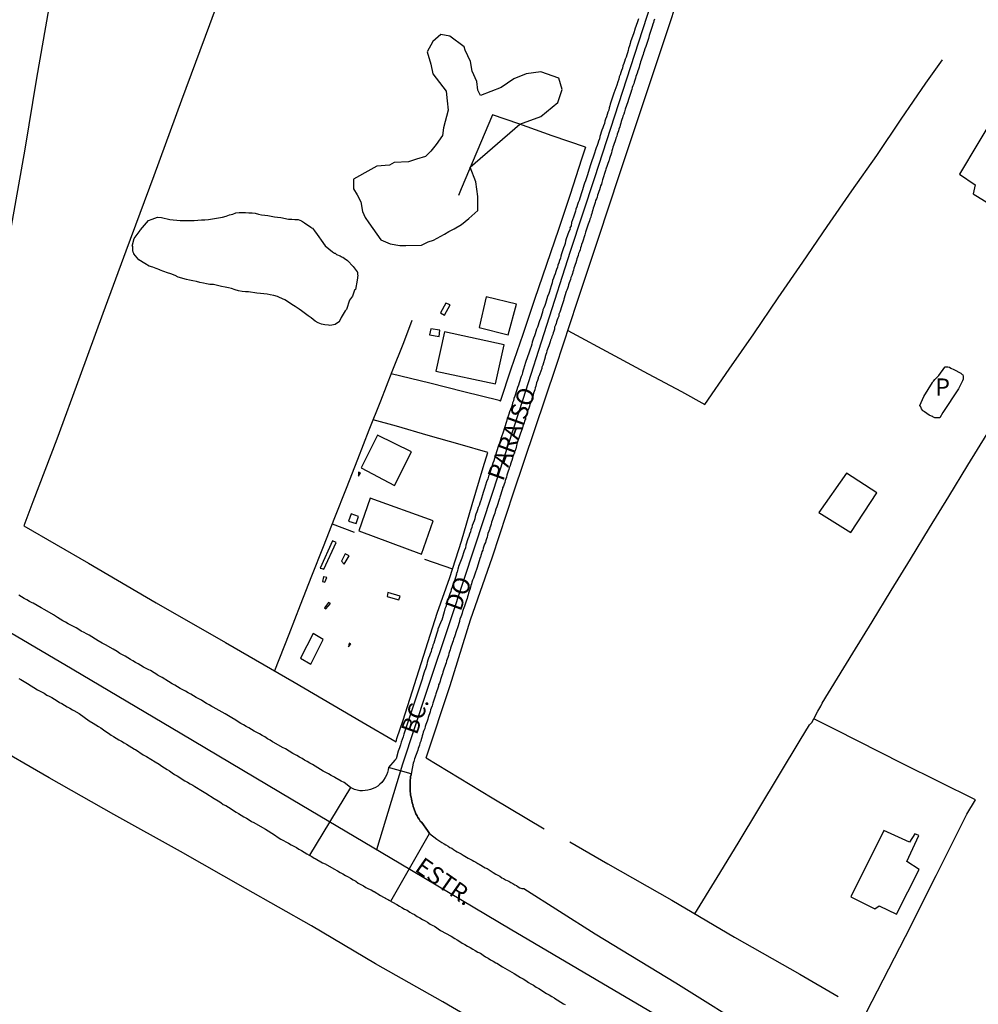
# Model space of a CAD drawing. Units: millimetres. Extents: x 190370 to 192782, y 1654891 to 1657666.
# Drawn here: x 192523 to 192662, y 1655032 to 1655175 of the extents above; entities that cross this region are included whole.
import ezdxf
from ezdxf.enums import TextEntityAlignment as Align

# ---------------------------------------------------------------- set-up
doc = ezdxf.new("R2010")
doc.units = ezdxf.units.MM
for name, color, linetype in [('IMAGEM', 7, 'Continuous'), ('V-BANHADO', 102, 'Continuous'), ('V-CRUZAMENTO', 1, 'Continuous'), ('V-EDIFICACAO', 140, 'Continuous'), ('V-EIXO_DE_LOGRADOURO', 3, 'Continuous'), ('V-LAGOA', 150, 'Continuous'), ('V-LOTE', 1, 'Continuous'), ('V-NOME_DOS_LOGRADOUROS', 7, 'Continuous'), ('V-QUADRA', 2, 'Continuous'), ('V-TESTADA', 5, 'Continuous')]:
    doc.layers.add(name, color=color, linetype=linetype)
picture_1 = doc.add_image_def('image1.jpg', size_in_pixel=(4017, 4624))

msp = doc.modelspace()

# ---------------------------------------------------------------- linework, layer by layer
at = {"layer": 'V-BANHADO'}
msp.add_lwpolyline([(192595.66, 1655160.15), (192598.72, 1655161.28), (192601.21, 1655163.31), (192601.86, 1655165.22), (192601.34, 1655166.87), (192598.72, 1655167.76), (192596.62, 1655167.5), (192594.79, 1655166.74), (192592.95, 1655165.47), (192589.94, 1655164.33), (192589.55, 1655165.09), (192589.42, 1655166.36), (192588.76, 1655167.89), (192588.5, 1655169.28), (192587.71, 1655170.94), (192587.58, 1655171.44), (192585.49, 1655172.97), (192584.18, 1655173.22), (192583, 1655172.21), (192582.21, 1655170.68), (192582.74, 1655168.9), (192583, 1655167.5), (192584.96, 1655164.96), (192585.09, 1655163.57), (192585.23, 1655162.17), (192584.57, 1655159.63), (192584.44, 1655158.48), (192583.52, 1655157.21), (192582.74, 1655156.2), (192581.95, 1655155.43), (192580.64, 1655155.05), (192579.46, 1655154.67), (192577.37, 1655154.54), (192576.71, 1655154.16), (192574.88, 1655154.04), (192573.96, 1655153.53), (192571.47, 1655152.13), (192571.47, 1655150.73), (192572, 1655149.84), (192572.52, 1655148.83), (192572.78, 1655147.43), (192573.17, 1655146.54), (192573.7, 1655145.78), (192575.44, 1655143.31), (192576.82, 1655142.73), (192578.19, 1655142.48), (192579.07, 1655142.47), (192581.34, 1655142.54), (192582.34, 1655142.98), (192583.13, 1655143.23), (192584.7, 1655144.12), (192585.36, 1655144.51), (192586.14, 1655144.89), (192587.19, 1655145.52), (192588.24, 1655146.41), (192589.55, 1655147.55), (192589.55, 1655149.59), (192589.29, 1655151.75), (192588.47, 1655153.86)], close=True, dxfattribs=at)
at = {"layer": 'V-CRUZAMENTO'}
msp.add_lwpolyline([(192581, 1655058.86), (192580.85, 1655059.12), (192580.72, 1655059.37), (192580.55, 1655059.67), (192580.44, 1655059.93), (192580.34, 1655060.18), (192580.23, 1655060.48), (192580.15, 1655060.74), (192580.08, 1655061), (192580, 1655061.25), (192579.93, 1655061.55), (192579.89, 1655061.81), (192579.85, 1655062.06), (192579.76, 1655062.36), (192579.76, 1655062.62), (192579.72, 1655062.92), (192579.72, 1655063.17), (192579.72, 1655063.47), (192579.72, 1655063.73), (192579.72, 1655064.03), (192579.72, 1655064.29), (192579.72, 1655064.58), (192579.74, 1655064.84), (192579.78, 1655065.1), (192579.85, 1655065.35), (192579.86, 1655065.48), (192576.56, 1655066.4), (192576.49, 1655066.08), (192576.39, 1655065.7), (192576.24, 1655065.31), (192576.07, 1655064.93), (192575.81, 1655064.54), (192575.58, 1655064.24), (192575.3, 1655063.96), (192575.02, 1655063.71), (192574.68, 1655063.51), (192574.34, 1655063.34), (192573.91, 1655063.19), (192573.53, 1655063.08), (192573.14, 1655063.04), (192572.76, 1655063), (192572.37, 1655063.02), (192571.99, 1655063.11), (192571.6, 1655063.19), (192571.01, 1655063.47), (192565.04, 1655053.61), (192565.37, 1655053.43), (192565.75, 1655053.21), (192565.86, 1655053.15), (192566.95, 1655052.53), (192567.31, 1655052.36), (192568.57, 1655051.63), (192569.13, 1655051.33), (192569.51, 1655051.12), (192569.9, 1655050.91), (192570.28, 1655050.69), (192570.66, 1655050.46), (192571.01, 1655050.29), (192571.39, 1655050.05), (192571.78, 1655049.84), (192572.16, 1655049.56), (192572.54, 1655049.37), (192572.89, 1655049.15), (192573.27, 1655048.94), (192573.66, 1655048.75), (192574.04, 1655048.56), (192574.42, 1655048.36), (192574.49, 1655048.32), (192575.39, 1655047.77), (192576.89, 1655046.92), (192582.52, 1655056.79), (192582.24, 1655057.21), (192581.41, 1655058.37), (192581.39, 1655058.39), (192581.15, 1655058.6)], close=True, dxfattribs=at)
at = {"layer": 'V-EDIFICACAO'}
for points in [[(192665.03, 1655161.81), (192659.72, 1655152.87), (192662.01, 1655151.3), (192661.7, 1655149.98), (192675.15, 1655141.69), (192681.34, 1655152.02), (192665.03, 1655161.81)], [(192584.14, 1655132.65), (192584.69, 1655132.34), (192585.54, 1655133.8), (192584.92, 1655134.08), (192584.14, 1655132.65)], [(192590.76, 1655134.97), (192589.78, 1655130.53), (192593.96, 1655129.47), (192595.19, 1655133.91), (192590.76, 1655134.97)], [(192582.74, 1655130.35), (192582.53, 1655129.46), (192583.93, 1655129.23), (192584.04, 1655130.14), (192582.74, 1655130.35)], [(192584.73, 1655129.87), (192583.45, 1655124.14), (192592.14, 1655122.32), (192593.39, 1655128.01), (192584.73, 1655129.87)], [(192574.95, 1655114.83), (192572.56, 1655110.07), (192577.41, 1655107.51), (192579.9, 1655112.41), (192574.95, 1655114.83)], [(192572.17, 1655109.45), (192572.21, 1655108.84), (192572.5, 1655109.35), (192572.17, 1655109.45)], [(192639.21, 1655103.55), (192643.88, 1655100.63), (192647.66, 1655106.42), (192643.25, 1655109.3), (192639.21, 1655103.55)], [(192573.89, 1655105.66), (192572.22, 1655100.9), (192581.37, 1655097.49), (192583.05, 1655102.37), (192573.89, 1655105.66)], [(192571.1, 1655103.39), (192570.73, 1655102.32), (192571.85, 1655101.96), (192572.21, 1655103), (192571.1, 1655103.39)], [(192566.85, 1655095.42), (192567.15, 1655095.29), (192568.92, 1655099.21), (192568.38, 1655099.43), (192566.61, 1655095.45), (192566.85, 1655095.42)], [(192570.25, 1655097.52), (192569.69, 1655096.46), (192570.12, 1655096.02), (192570.84, 1655097.26), (192570.25, 1655097.52)], [(192567.11, 1655094.2), (192566.92, 1655093.49), (192567.3, 1655093.39), (192567.55, 1655094.09), (192567.13, 1655094.18)], [(192576.45, 1655091.89), (192576.34, 1655091.31), (192577.53, 1655090.98), (192578.04, 1655090.82), (192578.23, 1655091.38), (192576.45, 1655091.89)], [(192567.22, 1655089.68), (192567.45, 1655089.52), (192568.1, 1655090.31), (192567.81, 1655090.44), (192567.22, 1655089.68)], [(192563.74, 1655082.32), (192565.22, 1655081.45), (192567.03, 1655085.06), (192565.57, 1655085.92), (192563.74, 1655082.32)], [(192570.82, 1655084.54), (192570.74, 1655083.97), (192571.09, 1655084.45), (192570.82, 1655084.54)], [(192648.71, 1655057.21), (192643.91, 1655047.56), (192647.4, 1655045.81), (192648, 1655046.27), (192650.55, 1655045.04), (192653.86, 1655051.55), (192652.03, 1655052.71), (192653.78, 1655056.51), (192653.23, 1655056.75), (192652.41, 1655055.54), (192648.71, 1655057.21)]]:
    msp.add_lwpolyline(points, close=True, dxfattribs=at)
msp.add_lwpolyline([(192653.95, 1655119.16), (192654.5, 1655120.49), (192655.13, 1655121.5), (192655.8, 1655122.51), (192655.82, 1655122.61), (192655.91, 1655122.72), (192656.14, 1655122.95), (192656.72, 1655123.53), (192657.57, 1655124.74), (192657.59, 1655124.79), (192658, 1655124.79), (192658.28, 1655124.73), (192658.47, 1655124.6), (192658.9, 1655124.4), (192659.93, 1655123.89), (192660.09, 1655123.65), (192660.18, 1655123.63), (192660.25, 1655123.42), (192660.27, 1655122.97), (192660.16, 1655122.76), (192659.58, 1655121.59), (192657.28, 1655118.15), (192656.84, 1655117.36), (192656.11, 1655117.38), (192655.84, 1655117.48), (192655.82, 1655117.55), (192655.65, 1655117.59), (192655.29, 1655117.76), (192654.61, 1655118.21), (192654.45, 1655118.31), (192654.37, 1655118.36), (192654.33, 1655118.46), (192654.18, 1655118.68), (192654.07, 1655118.97), (192653.95, 1655119.16)], dxfattribs=at)
at = {"layer": 'V-EIXO_DE_LOGRADOURO'}
for points in [[(192574.84, 1655054.47), (192578.65, 1655066.92), (192582.16, 1655077.52), (192585.67, 1655088.12), (192589.18, 1655098.72), (192592.69, 1655109.32), (192596.15, 1655120.09), (192599.61, 1655130.86), (192603.07, 1655141.63), (192606.58, 1655152.4), (192610.09, 1655163.17), (192613.6, 1655173.94), (192617.11, 1655184.71), (192620.62, 1655195.48), (192624.17, 1655206.25), (192627.72, 1655217.02), (192631.27, 1655227.79), (192634.82, 1655238.56), (192638.37, 1655249.33), (192641.79, 1655260.1), (192645.21, 1655270.83)], [(192434.2, 1655137.46), (192450.15, 1655128.07), (192466.27, 1655118.68), (192482.22, 1655109.21), (192498.42, 1655099.74), (192514.37, 1655090.27), (192530.49, 1655080.8), (192546.44, 1655071.33), (192562.39, 1655061.86), (192578.34, 1655052.39), (192594.29, 1655042.92), (192610.32, 1655033.45), (192626.35, 1655023.98), (192642.47, 1655014.51), (192661.01, 1655005.04), (192680.13, 1654995.57), (192699.84, 1654986.1), (192720.13, 1654976.63), (192740.92, 1654967.4), (192760.63, 1654959.46), (192779.56, 1654952.13)]]:
    msp.add_lwpolyline(points, dxfattribs=at)
at = {"layer": 'V-LAGOA'}
msp.add_lwpolyline([(192539.24, 1655142.36), (192539.5, 1655143.49), (192540.38, 1655144.64), (192540.45, 1655144.76), (192541.62, 1655146.11), (192542.12, 1655146.32), (192542.91, 1655146.58), (192543.49, 1655146.56), (192544.69, 1655146.26), (192545.2, 1655146.22), (192545.71, 1655146.18), (192546.22, 1655146.13), (192546.74, 1655146.11), (192547.25, 1655146.13), (192547.76, 1655146.11), (192548.27, 1655146.13), (192548.79, 1655146.18), (192549.3, 1655146.2), (192549.81, 1655146.22), (192550.33, 1655146.24), (192552.39, 1655146.62), (192552.93, 1655146.75), (192553.4, 1655146.92), (192553.87, 1655147.05), (192554.34, 1655147.22), (192554.81, 1655147.28), (192555.28, 1655147.3), (192555.75, 1655147.3), (192556.22, 1655147.24), (192556.69, 1655147.22), (192557.16, 1655147.18), (192557.63, 1655147.05), (192558.06, 1655146.94), (192558.53, 1655146.88), (192559, 1655146.82), (192559.47, 1655146.73), (192559.94, 1655146.65), (192560.41, 1655146.58), (192560.88, 1655146.54), (192561.99, 1655146.3), (192562.46, 1655146.3), (192562.93, 1655146.28), (192563.4, 1655146.24), (192563.87, 1655146.05), (192564.34, 1655145.77), (192565.24, 1655145.13), (192565.34, 1655145.06), (192565.47, 1655145), (192565.79, 1655144.61), (192566.17, 1655144.06), (192566.43, 1655143.72), (192566.73, 1655143.25), (192567.31, 1655142.43), (192568.38, 1655141.54), (192568.67, 1655141.35), (192568.78, 1655141.35), (192568.93, 1655141.22), (192568.99, 1655141.15), (192569.52, 1655140.94), (192569.64, 1655140.88), (192569.7, 1655140.81), (192569.89, 1655140.79), (192570.11, 1655140.64), (192570.58, 1655140.3), (192571.39, 1655139.4), (192571.97, 1655138.63), (192572.03, 1655138.59), (192572.05, 1655138.25), (192572.1, 1655138.16), (192571.99, 1655137.4), (192571.75, 1655136.07), (192571.62, 1655135.96), (192571.3, 1655135.09), (192570.89, 1655134.49), (192570.43, 1655133.16), (192570.26, 1655132.95), (192569.68, 1655131.97), (192569.35, 1655131.36), (192569.29, 1655131.3), (192568.78, 1655130.98), (192568.31, 1655130.86), (192568.01, 1655130.81), (192567.8, 1655130.84), (192567.29, 1655130.9), (192566.78, 1655131.03), (192566.31, 1655131.22), (192565.88, 1655131.43), (192565.3, 1655131.93), (192564.87, 1655132.24), (192563.9, 1655132.95), (192563.55, 1655133.21), (192562.97, 1655133.59), (192562.49, 1655133.89), (192561.86, 1655134.3), (192561.47, 1655134.53), (192560.68, 1655134.87), (192560.37, 1655135.02), (192559.85, 1655135.17), (192559.34, 1655135.28), (192558.87, 1655135.36), (192558.4, 1655135.41), (192558.4, 1655135.41), (192557.89, 1655135.47), (192557.38, 1655135.51), (192556.18, 1655135.7), (192555.71, 1655135.74), (192555.24, 1655135.79), (192554.73, 1655135.88), (192554.21, 1655136.03), (192553.7, 1655136.18), (192553.23, 1655136.31), (192552.76, 1655136.39), (192552.25, 1655136.48), (192551.05, 1655136.77), (192550.54, 1655136.8), (192550.07, 1655136.86), (192549.6, 1655136.99), (192549.09, 1655137.07), (192548.57, 1655137.2), (192548.06, 1655137.31), (192547.59, 1655137.42), (192547.12, 1655137.5), (192545.92, 1655137.86), (192545.47, 1655138.1), (192544.86, 1655138.36), (192544.39, 1655138.51), (192543.28, 1655138.89), (192543.23, 1655138.91), (192542.72, 1655139.13), (192542.21, 1655139.32), (192541.69, 1655139.47), (192541.08, 1655139.83), (192540.2, 1655140.4), (192539.97, 1655140.68), (192539.49, 1655141.25), (192539.49, 1655141.28), (192539.36, 1655141.52), (192539.32, 1655141.75), (192539.3, 1655142.3), (192539.26, 1655142.36), (192539.24, 1655142.36)], close=True, dxfattribs=at)
at = {"layer": 'V-LOTE'}
for points in [[(192582.02, 1655067.82), (192585.55, 1655078.35), (192588.51, 1655087.94), (192591.72, 1655097.09), (192594.77, 1655106.44), (192597.86, 1655115.67), (192600.95, 1655124.9), (192604.04, 1655134.21), (192607.13, 1655143.52), (192610.22, 1655152.83), (192613.31, 1655162.14), (192616.4, 1655171.45), (192619.49, 1655180.76), (192622.58, 1655190.07), (192625.67, 1655199.38), (192628.76, 1655208.53), (192631.81, 1655217.76), (192634.77, 1655227.03), (192637.73, 1655236.3), (192640.69, 1655245.57), (192643.82, 1655254.68), (192646.78, 1655264.11), (192649.79, 1655273.3), (192651.67, 1655278.93)], [(192516.12, 1655114.67), (192517.87, 1655124.91), (192519.92, 1655135.55), (192521.8, 1655146.11), (192523.64, 1655156.51), (192525.35, 1655166.83), (192527.14, 1655177.11), (192528.98, 1655187.31), (192530.82, 1655197.51), (192532.7, 1655207.71), (192534.45, 1655217.99), (192536.29, 1655228.23), (192538.13, 1655238.43), (192539.97, 1655248.63), (192541.81, 1655258.83), (192543.65, 1655269.03)], [(192586.67, 1655269.02), (192582.75, 1655258.7), (192578.78, 1655248.34), (192574.81, 1655237.98), (192570.84, 1655227.62), (192566.87, 1655217.26), (192562.78, 1655206.82), (192558.65, 1655196.26), (192554.52, 1655185.58), (192550.47, 1655174.61), (192546.42, 1655163.64), (192542.37, 1655152.63), (192538.28, 1655141.66), (192534.94, 1655132.55), (192531.6, 1655123.4), (192528.26, 1655114.25), (192524.75, 1655105.14), (192523.46, 1655101.61)], [(192586.67, 1655269.02), (192582.75, 1655258.7), (192578.78, 1655248.34), (192574.81, 1655237.98), (192570.84, 1655227.62), (192566.87, 1655217.26), (192562.78, 1655206.82), (192558.65, 1655196.26), (192554.52, 1655185.58), (192550.47, 1655174.61), (192546.42, 1655163.64), (192542.37, 1655152.63), (192538.28, 1655141.66), (192534.94, 1655132.55), (192531.6, 1655123.4), (192528.26, 1655114.25), (192524.75, 1655105.14), (192523.46, 1655101.61)], [(192602.66, 1655130.06), (192609.54, 1655126.4), (192614.38, 1655123.79), (192619.22, 1655121.18), (192622.64, 1655119.28), (192626.16, 1655124.46), (192629.77, 1655129.6), (192633.31, 1655134.82), (192636.88, 1655140.02), (192640.45, 1655145.22), (192644.04, 1655150.42), (192647.65, 1655155.6), (192651.22, 1655160.86), (192654.79, 1655166.12), (192657.25, 1655169.54)], [(192605.26, 1655156.82), (192600.39, 1655158.45), (192595.55, 1655160.19), (192591.69, 1655161.52), (192589.42, 1655156.12), (192587.15, 1655150.72), (192586.73, 1655149.77)], [(192592.86, 1655119.81), (192594.43, 1655124.48), (192596.16, 1655129.57), (192597.89, 1655134.66), (192599.62, 1655139.75), (192601.35, 1655144.84), (192603.08, 1655149.93), (192604.73, 1655155.09), (192605.27, 1655156.85)], [(192579.97, 1655131.53), (192578.72, 1655128.3), (192577.05, 1655124.05), (192575.38, 1655119.8), (192573.71, 1655115.55), (192572.04, 1655111.3), (192570.37, 1655107.05), (192568.7, 1655102.8), (192567.03, 1655098.55), (192565.36, 1655094.3), (192563.69, 1655090.05), (192562.02, 1655085.8), (192559.96, 1655080.5)], [(192592.86, 1655119.81), (192592.67, 1655119.89), (192587.54, 1655121.16), (192582.56, 1655122.43), (192576.94, 1655123.77)], [(192591.01, 1655112.32), (192586.98, 1655113.46), (192582.35, 1655114.79), (192577.72, 1655116.12), (192574.31, 1655117.08)], [(192621.18, 1655045.07), (192624.41, 1655050.37), (192627.46, 1655055.37), (192630.47, 1655060.37), (192633.48, 1655065.37), (192636.49, 1655070.37), (192637.85, 1655072.62), (192638.19, 1655072.98), (192638.52, 1655073.52), (192639.07, 1655074.63), (192639.5, 1655075.36), (192639.73, 1655075.76), (192644.2, 1655083.06), (192646.99, 1655087.63), (192649.78, 1655092.2), (192652.57, 1655096.77), (192655.36, 1655101.34), (192658.15, 1655105.91), (192660.94, 1655110.48), (192663.73, 1655115.05), (192664.67, 1655116.59)], [(192593.84, 1655026.76), (192584.47, 1655032.26), (192574.68, 1655037.8), (192565.35, 1655043.34), (192555.73, 1655048.76), (192546.28, 1655054.18), (192536.53, 1655059.56), (192527.12, 1655064.9), (192518.21, 1655070.03), (192509.3, 1655075.12), (192500.39, 1655080.21), (192492.41, 1655084.98), (192483.55, 1655089.75), (192474.9, 1655094.6), (192466.25, 1655099.49), (192457.6, 1655104.38), (192448.95, 1655109.27), (192440.3, 1655114.16)], [(192577.69, 1655070.14), (192577.75, 1655070.63), (192578.71, 1655073.3), (192580.36, 1655078.5), (192582.01, 1655083.7), (192583.66, 1655088.9), (192585.47, 1655094.1), (192587.18, 1655099.38), (192588.76, 1655104.74), (192590.34, 1655110.1), (192591.01, 1655112.32)], [(192523.46, 1655101.61), (192532.87, 1655096.19), (192542.74, 1655090.41), (192552.82, 1655084.63), (192562.82, 1655078.85), (192572.69, 1655073.07), (192577.69, 1655070.14)], [(192568.35, 1655101.9), (192571.55, 1655100.72)], [(192581.79, 1655096.77), (192585.88, 1655095.35)], [(192646.19, 1655030.75), (192651.85, 1655041.77), (192656.32, 1655050.68), (192660.79, 1655059.59), (192662.04, 1655061.7), (192651.47, 1655066.92), (192641.61, 1655071.94), (192638.52, 1655073.52)], [(192582.02, 1655067.82), (192591.64, 1655062), (192599.24, 1655057.48)], [(192602.98, 1655055.57), (192608.48, 1655052.35), (192617.81, 1655047.06), (192626.93, 1655041.68), (192636.47, 1655036.3), (192642.06, 1655033.04)]]:
    msp.add_lwpolyline(points, dxfattribs=at)
at = {"layer": 'V-QUADRA'}
for points in [[(192612.98, 1655175.49), (192612.81, 1655175.04), (192612.45, 1655173.99), (192612.43, 1655173.93), (192612.28, 1655173.46), (192611.81, 1655172.15), (192611.75, 1655171.88), (192611.64, 1655171.54), (192611.53, 1655171.19), (192611.47, 1655170.89), (192611.36, 1655170.55), (192611.25, 1655170.25), (192611.15, 1655169.91), (192611.04, 1655169.61), (192610.91, 1655169.27), (192610.83, 1655168.97), (192610.7, 1655168.63), (192610.61, 1655168.33), (192610.48, 1655167.99), (192610.38, 1655167.69), (192610.27, 1655167.35), (192610.16, 1655167.05), (192610.1, 1655166.71), (192609.97, 1655166.3), (192609.8, 1655165.85), (192609.38, 1655164.68), (192609.29, 1655164.36), (192608.82, 1655163.05), (192608.77, 1655162.82), (192608.71, 1655162.52), (192608.63, 1655162.18), (192608.52, 1655161.88), (192608.41, 1655161.54), (192608.28, 1655161.24), (192608.18, 1655160.9), (192608.07, 1655160.6), (192607.99, 1655160.26), (192607.88, 1655159.91), (192607.75, 1655159.61), (192607.64, 1655159.27), (192607.54, 1655158.97), (192607.41, 1655158.63), (192607.32, 1655158.33), (192607.26, 1655157.99), (192607.15, 1655157.69), (192607.05, 1655157.35), (192606.92, 1655157.05), (192606.79, 1655156.71), (192606.7, 1655156.41), (192606.55, 1655155.94), (192605.95, 1655154.22), (192605.62, 1655153.1), (192605.53, 1655152.78), (192605.42, 1655152.48), (192605.32, 1655152.18), (192605.23, 1655151.88), (192605.1, 1655151.54), (192605, 1655151.24), (192604.91, 1655150.9), (192604.8, 1655150.6), (192604.7, 1655150.3), (192604.61, 1655150), (192604.54, 1655149.66), (192604.42, 1655149.36), (192604.31, 1655149.02), (192604.2, 1655148.72), (192604.1, 1655148.42), (192603.99, 1655148.12), (192603.86, 1655147.78), (192603.8, 1655147.48), (192603.67, 1655147.18), (192603.58, 1655146.88), (192603.5, 1655146.58), (192603.35, 1655146.21), (192603.22, 1655145.81), (192603.15, 1655145.34), (192602.96, 1655145.03), (192603.01, 1655144.85), (192602.81, 1655144.49), (192602.41, 1655143.44), (192602.41, 1655143.44), (192602.34, 1655143.12), (192602.26, 1655142.78), (192602.17, 1655142.48), (192602.05, 1655142.14), (192601.92, 1655141.84), (192601.83, 1655141.54), (192601.77, 1655141.24), (192601.66, 1655140.9), (192601.58, 1655140.6), (192601.45, 1655140.26), (192601.34, 1655139.96), (192601.23, 1655139.62), (192601.15, 1655139.32), (192601.02, 1655138.98), (192600.93, 1655138.68), (192600.81, 1655138.34), (192600.68, 1655137.99), (192600.57, 1655137.69), (192600.46, 1655137.35), (192600.38, 1655137.05), (192600.23, 1655136.58), (192599.95, 1655135.62), (192599.89, 1655135.47), (192599.72, 1655135.04), (192599.44, 1655134), (192599.31, 1655133.72), (192599.16, 1655133.38), (192599.05, 1655133.08), (192598.97, 1655132.74), (192598.89, 1655132.44), (192598.8, 1655132.14), (192598.67, 1655131.84), (192598.56, 1655131.5), (192598.46, 1655131.2), (192598.35, 1655130.86), (192598.27, 1655130.56), (192598.11, 1655130.26), (192598.03, 1655129.96), (192597.92, 1655129.62), (192597.82, 1655129.32), (192597.69, 1655128.98), (192597.58, 1655128.68), (192597.49, 1655128.38), (192597.45, 1655128.08), (192597.32, 1655127.74), (192597.19, 1655127.35), (192597.05, 1655126.93), (192596.53, 1655125.44), (192596.22, 1655124.47), (192596.17, 1655124.32), (192596.08, 1655123.98), (192596, 1655123.68), (192595.87, 1655123.38), (192595.78, 1655123.08), (192595.68, 1655122.74), (192595.57, 1655122.44), (192595.47, 1655122.1), (192595.36, 1655121.8), (192595.23, 1655121.46), (192595.14, 1655121.16), (192595.04, 1655120.82), (192594.93, 1655120.52), (192594.82, 1655120.18), (192594.76, 1655119.83), (192594.63, 1655119.53), (192594.55, 1655119.19), (192594.46, 1655118.89), (192594.33, 1655118.55), (192594.2, 1655118.25), (192594.1, 1655117.91), (192593.99, 1655117.61), (192593.86, 1655117.27), (192593.73, 1655116.8), (192593.2, 1655115.11), (192592.93, 1655114.34), (192592.9, 1655114.28), (192592.84, 1655113.98), (192592.71, 1655113.68), (192592.58, 1655113.34), (192592.49, 1655113.04), (192592.37, 1655112.7), (192592.28, 1655112.4), (192592.18, 1655112.06), (192592.07, 1655111.76), (192591.98, 1655111.42), (192591.88, 1655111.07), (192591.77, 1655110.77), (192591.64, 1655110.43), (192591.55, 1655110.13), (192591.45, 1655109.79), (192591.34, 1655109.49), (192591.24, 1655109.15), (192591.13, 1655108.85), (192591, 1655108.46), (192590.85, 1655108.04), (192590.55, 1655107.08), (192590.51, 1655106.91), (192590.36, 1655106.46), (192590.02, 1655105.33), (192589.97, 1655105.22), (192589.97, 1655105.22), (192589.85, 1655104.92), (192589.74, 1655104.58), (192589.61, 1655104.28), (192589.5, 1655103.94), (192589.4, 1655103.64), (192589.27, 1655103.3), (192589.18, 1655103), (192589.12, 1655102.66), (192589.01, 1655102.36), (192588.89, 1655102.02), (192588.76, 1655101.67), (192588.67, 1655101.37), (192588.54, 1655101.03), (192588.48, 1655100.73), (192588.35, 1655100.39), (192588.24, 1655100.09), (192588.12, 1655099.75), (192588.03, 1655099.45), (192587.9, 1655099.11), (192587.82, 1655098.81), (192587.75, 1655098.42), (192587.56, 1655098), (192587.24, 1655096.91), (192587.13, 1655096.67), (192586.77, 1655095.71), (192586.77, 1655095.65), (192586.66, 1655095.31), (192586.62, 1655095.13), (192586.58, 1655095.02), (192586.54, 1655094.94), (192586.5, 1655094.79), (192586.5, 1655094.71), (192586.43, 1655094.66), (192586.45, 1655094.58), (192586.34, 1655094.24), (192586.26, 1655093.94), (192586.15, 1655093.6), (192586.02, 1655093.3), (192585.94, 1655093), (192585.83, 1655092.7), (192585.7, 1655092.36), (192585.64, 1655092.06), (192585.51, 1655091.72), (192585.38, 1655091.42), (192585.3, 1655091.12), (192585.21, 1655090.82), (192585.08, 1655090.48), (192585, 1655090.18), (192584.91, 1655089.84), (192584.78, 1655089.54), (192584.66, 1655089.07), (192584.31, 1655087.89), (192584.13, 1655087.53), (192584.12, 1655087.49), (192583.76, 1655086.57), (192583.73, 1655086.42), (192583.63, 1655086.12), (192583.56, 1655085.82), (192583.46, 1655085.48), (192583.37, 1655085.18), (192583.26, 1655084.84), (192583.16, 1655084.54), (192583.03, 1655084.24), (192582.95, 1655083.94), (192582.84, 1655083.6), (192582.75, 1655083.3), (192582.62, 1655082.96), (192582.52, 1655082.66), (192582.39, 1655082.36), (192582.3, 1655082.06), (192582.18, 1655081.72), (192582.13, 1655081.42), (192582.03, 1655081.08), (192581.92, 1655080.78), (192581.79, 1655080.44), (192581.71, 1655080.14), (192581.58, 1655079.8), (192581.49, 1655079.52), (192581.53, 1655079.44), (192578.8, 1655071.25), (192578.67, 1655070.87), (192578.54, 1655070.48), (192578.42, 1655070.1), (192578.29, 1655069.71), (192578.14, 1655069.28), (192577.95, 1655068.81), (192577.65, 1655067.68), (192577.46, 1655067.49), (192576.56, 1655066.4), (192576.49, 1655066.08), (192576.39, 1655065.7), (192576.24, 1655065.31), (192576.07, 1655064.93), (192575.81, 1655064.54), (192575.58, 1655064.24), (192575.3, 1655063.96), (192575.02, 1655063.71), (192574.68, 1655063.51), (192574.34, 1655063.34), (192573.91, 1655063.19), (192573.91, 1655063.19), (192573.53, 1655063.08), (192573.14, 1655063.04), (192572.76, 1655063), (192572.37, 1655063.02), (192571.99, 1655063.11), (192571.6, 1655063.19), (192571.01, 1655063.47), (192570.09, 1655064.2), (192569.68, 1655064.41), (192568.72, 1655064.97), (192568.57, 1655065.05), (192568.19, 1655065.26), (192567.8, 1655065.46), (192567.42, 1655065.67), (192567.03, 1655065.88), (192566.65, 1655066.12), (192566.26, 1655066.35), (192565.88, 1655066.59), (192565.49, 1655066.82), (192565.11, 1655067.04), (192564.73, 1655067.27), (192564.34, 1655067.49), (192563.96, 1655067.7), (192563.57, 1655067.91), (192563.19, 1655068.15), (192562.63, 1655068.45), (192561.54, 1655069.11), (192561.14, 1655069.32), (192559.87, 1655070.07), (192559.68, 1655070.16), (192559.3, 1655070.39), (192558.91, 1655070.6), (192558.53, 1655070.86), (192558.14, 1655071.07), (192557.76, 1655071.29), (192557.38, 1655071.5), (192556.99, 1655071.72), (192556.61, 1655071.95), (192556.22, 1655072.19), (192555.84, 1655072.4), (192555.45, 1655072.61), (192555.07, 1655072.83), (192554.68, 1655073.06), (192554.3, 1655073.3), (192553.74, 1655073.62), (192552.78, 1655074.22), (192552.33, 1655074.45), (192551.03, 1655075.2), (192550.84, 1655075.3), (192550.45, 1655075.52), (192550.07, 1655075.73), (192549.68, 1655075.97), (192549.3, 1655076.2), (192548.92, 1655076.42), (192548.53, 1655076.63), (192548.15, 1655076.87), (192547.76, 1655077.1), (192547.38, 1655077.31), (192546.99, 1655077.53), (192546.61, 1655077.74), (192546.22, 1655077.93), (192545.84, 1655078.17), (192545.45, 1655078.38), (192545.07, 1655078.6), (192544.51, 1655078.92), (192543.59, 1655079.54), (192543.02, 1655079.83), (192542.98, 1655079.86), (192541.88, 1655080.54), (192541.65, 1655080.65), (192541.27, 1655080.82), (192540.88, 1655081.03), (192540.5, 1655081.27), (192540.11, 1655081.5), (192539.73, 1655081.71), (192539.34, 1655081.93), (192538.96, 1655082.14), (192538.57, 1655082.38), (192538.19, 1655082.61), (192537.81, 1655082.83), (192537.42, 1655083.04), (192537.04, 1655083.3), (192536.44, 1655083.64), (192535.35, 1655084.26), (192535.24, 1655084.32), (192534.86, 1655084.53), (192534.26, 1655084.88), (192532.95, 1655085.67), (192532.59, 1655085.86), (192532.21, 1655086.07), (192531.82, 1655086.29), (192531.44, 1655086.52), (192531.05, 1655086.76), (192530.67, 1655086.95), (192530.29, 1655087.14), (192529.9, 1655087.35), (192529.52, 1655087.57), (192529.13, 1655087.8), (192528.75, 1655088.04), (192528.36, 1655088.25), (192528.36, 1655088.25), (192527.76, 1655088.64), (192526.5, 1655089.39), (192525.97, 1655089.66), (192524.79, 1655090.33), (192524.65, 1655090.39), (192524.26, 1655090.6), (192523.88, 1655090.82), (192523.49, 1655091.03), (192523.11, 1655091.27), (192522.72, 1655091.5)], [(192615.31, 1655175.47), (192615.21, 1655175.21), (192615.14, 1655174.95), (192615.06, 1655174.7), (192614.93, 1655174.4), (192614.89, 1655174.25), (192614.54, 1655173.07), (192614.42, 1655172.62), (192614.03, 1655171.49), (192613.9, 1655171.15), (192613.8, 1655170.81), (192613.69, 1655170.55), (192613.65, 1655170.3), (192613.54, 1655170.04), (192613.43, 1655169.78), (192613.37, 1655169.48), (192613.26, 1655169.23), (192613.2, 1655168.97), (192613.13, 1655168.72), (192613.05, 1655168.46), (192612.96, 1655168.16), (192612.86, 1655167.9), (192612.79, 1655167.6), (192612.69, 1655167.35), (192612.58, 1655167.09), (192612.53, 1655166.84), (192612.43, 1655166.58), (192612.32, 1655166.28), (192612.28, 1655166.02), (192612.15, 1655165.72), (192612.06, 1655165.47), (192611.98, 1655165.21), (192611.89, 1655164.96), (192611.88, 1655164.89), (192611.53, 1655163.76), (192611.52, 1655163.73), (192611.43, 1655163.39), (192611.02, 1655162.32), (192610.91, 1655161.96), (192610.81, 1655161.62), (192610.7, 1655161.32), (192610.61, 1655161.07), (192610.53, 1655160.81), (192610.44, 1655160.55), (192610.4, 1655160.3), (192610.31, 1655160), (192610.23, 1655159.74), (192610.12, 1655159.44), (192610.06, 1655159.19), (192609.95, 1655158.93), (192609.84, 1655158.67), (192609.8, 1655158.42), (192609.67, 1655158.12), (192609.59, 1655157.86), (192609.5, 1655157.56), (192609.42, 1655157.31), (192609.33, 1655157.05), (192609.24, 1655156.79), (192609.16, 1655156.54), (192609.07, 1655156.24), (192609.01, 1655155.98), (192608.95, 1655155.68), (192608.84, 1655155.43), (192608.75, 1655155.17), (192608.69, 1655154.91), (192608.65, 1655154.81), (192608.22, 1655153.59), (192608.18, 1655153.4), (192607.71, 1655152.05), (192607.62, 1655151.67), (192607.56, 1655151.41), (192607.45, 1655151.15), (192607.36, 1655150.9), (192607.28, 1655150.6), (192607.19, 1655150.34), (192607.09, 1655150.04), (192606.98, 1655149.79), (192606.98, 1655149.79), (192606.94, 1655149.53), (192606.83, 1655149.27), (192606.72, 1655149.02), (192606.64, 1655148.72), (192606.55, 1655148.46), (192606.47, 1655148.16), (192606.38, 1655147.91), (192606.3, 1655147.65), (192606.23, 1655147.39), (192606.15, 1655147.14), (192606.08, 1655146.88), (192606, 1655146.62), (192605.87, 1655146.33), (192605.83, 1655146.07), (192605.72, 1655145.81), (192605.63, 1655145.56), (192605.59, 1655145.41), (192605.25, 1655144.4), (192605.15, 1655144.04), (192604.82, 1655142.95), (192604.67, 1655142.63), (192604.63, 1655142.39), (192604.54, 1655142.14), (192604.46, 1655141.84), (192604.37, 1655141.58), (192604.24, 1655141.28), (192604.2, 1655141.03), (192604.1, 1655140.77), (192603.99, 1655140.51), (192603.95, 1655140.26), (192603.82, 1655139.96), (192603.73, 1655139.7), (192603.65, 1655139.4), (192603.56, 1655139.15), (192603.48, 1655138.89), (192603.39, 1655138.63), (192603.35, 1655138.38), (192603.24, 1655138.08), (192603.13, 1655137.82), (192603.05, 1655137.52), (192602.96, 1655137.27), (192602.88, 1655137.01), (192602.79, 1655136.75), (192602.71, 1655136.5), (192602.62, 1655136.2), (192602.51, 1655135.94), (192602.45, 1655135.75), (192602.11, 1655134.66), (192602.07, 1655134.55), (192601.72, 1655133.38), (192601.6, 1655133.05), (192601.49, 1655132.74), (192601.38, 1655132.44), (192601.34, 1655132.18), (192601.21, 1655131.88), (192601.13, 1655131.63), (192601.04, 1655131.37), (192600.95, 1655131.11), (192600.87, 1655130.86), (192600.74, 1655130.56), (192600.72, 1655130.3), (192600.64, 1655130), (192600.53, 1655129.75), (192600.48, 1655129.49), (192600.36, 1655129.23), (192600.27, 1655128.98), (192600.17, 1655128.68), (192600.1, 1655128.42), (192599.99, 1655128.12), (192599.89, 1655127.87), (192599.8, 1655127.61), (192599.72, 1655127.35), (192599.63, 1655127.1), (192599.57, 1655126.84), (192599.46, 1655126.58), (192599.37, 1655126.29), (192599.36, 1655126.22), (192599.01, 1655125.05), (192598.9, 1655124.72), (192598.87, 1655124.55), (192598.46, 1655123.38), (192598.41, 1655123.31), (192598.37, 1655123.18), (192598.35, 1655123.08), (192598.24, 1655122.78), (192598.13, 1655122.48), (192598.07, 1655122.23), (192597.99, 1655121.97), (192597.9, 1655121.71), (192597.88, 1655121.46), (192597.77, 1655121.2), (192597.69, 1655120.94), (192597.6, 1655120.65), (192597.52, 1655120.39), (192597.41, 1655120.13), (192597.37, 1655119.88), (192597.26, 1655119.62), (192597.15, 1655119.32), (192597.07, 1655119.06), (192596.98, 1655118.77), (192596.98, 1655118.77), (192596.88, 1655118.51), (192596.77, 1655118.25), (192596.72, 1655118), (192596.62, 1655117.74), (192596.53, 1655117.44), (192596.51, 1655117.18), (192596.43, 1655117.01), (192596.38, 1655116.89), (192596.3, 1655116.63), (192596.21, 1655116.37), (192596.13, 1655116.12), (192596.09, 1655115.92), (192595.74, 1655114.96), (192595.7, 1655114.81), (192595.31, 1655113.72), (192595.19, 1655113.34), (192595.14, 1655113.04), (192595.1, 1655112.86), (192595.04, 1655112.78), (192595.02, 1655112.57), (192594.93, 1655112.53), (192594.93, 1655112.48), (192594.91, 1655112.46), (192594.89, 1655112.23), (192594.85, 1655112.16), (192594.78, 1655111.97), (192594.67, 1655111.71), (192594.63, 1655111.46), (192594.53, 1655111.16), (192594.42, 1655110.9), (192594.31, 1655110.6), (192594.25, 1655110.35), (192594.14, 1655110.09), (192594.06, 1655109.83), (192593.99, 1655109.58), (192593.88, 1655109.28), (192593.78, 1655109.02), (192593.73, 1655108.72), (192593.65, 1655108.47), (192593.56, 1655108.21), (192593.48, 1655107.95), (192593.39, 1655107.7), (192593.29, 1655107.4), (192593.18, 1655107.14), (192593.14, 1655107.03), (192592.77, 1655105.82), (192592.71, 1655105.58), (192592.32, 1655104.37), (192592.2, 1655104.04), (192592.09, 1655103.72), (192592.02, 1655103.47), (192591.92, 1655103.21), (192591.83, 1655102.96), (192591.77, 1655102.7), (192591.66, 1655102.4), (192591.55, 1655102.14), (192591.49, 1655101.84), (192591.41, 1655101.59), (192591.3, 1655101.33), (192591.24, 1655101.08), (192591.15, 1655100.82), (192591.02, 1655100.52), (192590.96, 1655100.26), (192590.91, 1655099.96), (192590.81, 1655099.71), (192590.72, 1655099.45), (192590.66, 1655099.2), (192590.55, 1655098.94), (192590.42, 1655098.64), (192590.34, 1655098.38), (192590.27, 1655098.08), (192590.17, 1655097.83), (192590.08, 1655097.57), (192590.02, 1655097.32), (192589.93, 1655097.06), (192589.91, 1655096.99), (192589.57, 1655095.9), (192589.56, 1655095.87), (192589.47, 1655095.54), (192589.14, 1655094.58), (192589.03, 1655094.28), (192588.91, 1655093.98), (192588.8, 1655093.68), (192588.71, 1655093.43), (192588.65, 1655093.17), (192588.54, 1655092.91), (192588.5, 1655092.66), (192588.39, 1655092.36), (192588.29, 1655092.1), (192588.2, 1655091.8), (192588.18, 1655091.55), (192588.07, 1655091.29), (192587.99, 1655091.03), (192587.92, 1655090.78), (192587.82, 1655090.48), (192587.71, 1655090.22), (192587.6, 1655089.92), (192587.54, 1655089.67), (192587.43, 1655089.41), (192587.35, 1655089.15), (192587.35, 1655089.15), (192587.28, 1655088.9), (192587.18, 1655088.6), (192587.07, 1655088.34), (192586.96, 1655088.04), (192586.9, 1655087.79), (192586.88, 1655087.68), (192586.58, 1655086.76), (192586.47, 1655086.35), (192586.15, 1655085.44), (192586.04, 1655085.13), (192585.96, 1655084.88), (192585.89, 1655084.62), (192585.79, 1655084.33), (192585.68, 1655084.07), (192585.57, 1655083.81), (192585.53, 1655083.56), (192585.44, 1655083.3), (192585.36, 1655083), (192585.3, 1655082.74), (192585.19, 1655082.45), (192585.1, 1655082.19), (192585.02, 1655081.93), (192584.93, 1655081.68), (192584.85, 1655081.42), (192584.74, 1655081.12), (192584.68, 1655080.86), (192584.57, 1655080.57), (192584.46, 1655080.31), (192584.42, 1655080.05), (192584.31, 1655079.8), (192584.23, 1655079.54), (192584.14, 1655079.24), (192584.06, 1655078.98), (192583.97, 1655078.69), (192583.86, 1655078.43), (192583.82, 1655078.28), (192583.46, 1655077.15), (192583.42, 1655076.95), (192582.99, 1655075.78), (192582.9, 1655075.41), (192582.77, 1655075.05), (192582.69, 1655074.8), (192582.62, 1655074.54), (192582.52, 1655074.24), (192582.45, 1655073.98), (192582.35, 1655073.69), (192582.26, 1655073.43), (192582.18, 1655073.17), (192582.09, 1655072.92), (192581.98, 1655072.66), (192581.9, 1655072.36), (192581.83, 1655072.1), (192581.71, 1655071.81), (192581.62, 1655071.55), (192581.54, 1655071.29), (192581.45, 1655071.04), (192581.39, 1655070.78), (192581.3, 1655070.48), (192581.24, 1655070.22), (192581.13, 1655069.93), (192581.07, 1655069.67), (192580.98, 1655069.41), (192580.87, 1655069.16), (192580.81, 1655068.92), (192580.36, 1655067.66), (192580.23, 1655067.3), (192580.15, 1655067.04), (192579.89, 1655065.74), (192579.85, 1655065.35), (192579.78, 1655065.1), (192579.74, 1655064.84), (192579.72, 1655064.58), (192579.72, 1655064.29), (192579.72, 1655064.03), (192579.72, 1655063.73), (192579.72, 1655063.47), (192579.72, 1655063.17), (192579.72, 1655062.92), (192579.76, 1655062.62), (192579.76, 1655062.36), (192579.85, 1655062.06), (192579.89, 1655061.81), (192579.93, 1655061.55), (192580, 1655061.25), (192580.08, 1655061), (192580.15, 1655060.74), (192580.23, 1655060.48), (192580.34, 1655060.18), (192580.44, 1655059.93), (192580.55, 1655059.67), (192580.72, 1655059.37), (192580.85, 1655059.12), (192581, 1655058.86), (192581.15, 1655058.6), (192581.39, 1655058.39), (192581.41, 1655058.37), (192582.24, 1655057.21), (192582.52, 1655056.79), (192583.61, 1655055.95), (192584.02, 1655055.67), (192584.02, 1655055.67), (192584.31, 1655055.5), (192584.64, 1655055.29), (192584.91, 1655055.12), (192585.23, 1655054.95), (192585.49, 1655054.77), (192585.79, 1655054.63), (192586, 1655054.45), (192586.3, 1655054.28), (192586.56, 1655054.13), (192586.86, 1655053.96), (192587.12, 1655053.81), (192587.41, 1655053.64), (192587.67, 1655053.49), (192587.93, 1655053.34), (192588.18, 1655053.19), (192588.44, 1655053.04), (192588.74, 1655052.91), (192589, 1655052.74), (192589.29, 1655052.6), (192589.55, 1655052.44), (192589.74, 1655052.34), (192590.62, 1655051.8), (192590.9, 1655051.68), (192591.82, 1655051.1), (192592.2, 1655050.86), (192592.5, 1655050.72), (192592.76, 1655050.56), (192593.05, 1655050.35), (192593.31, 1655050.22), (192593.57, 1655050.05), (192593.82, 1655049.92), (192594.08, 1655049.82), (192594.38, 1655049.65), (192594.64, 1655049.52), (192594.93, 1655049.33), (192595.19, 1655049.2), (192595.45, 1655049.01), (192595.7, 1655048.86), (192595.96, 1655048.79), (192596.11, 1655048.79), (192596.26, 1655048.79), (192606.63, 1655042.15), (192618.42, 1655035.02), (192630.21, 1655027.66)], [(192522.72, 1655079.36), (192523, 1655079.24), (192523.97, 1655078.64), (192525.46, 1655077.74), (192526.01, 1655077.44), (192526.4, 1655077.23), (192526.78, 1655076.97), (192527.12, 1655076.82), (192527.51, 1655076.63), (192527.89, 1655076.37), (192528.28, 1655076.14), (192528.66, 1655075.9), (192529, 1655075.71), (192529.39, 1655075.48), (192529.77, 1655075.26), (192530.16, 1655075.05), (192530.54, 1655074.83), (192530.73, 1655074.73), (192531.52, 1655074.26), (192532.98, 1655073.21), (192533.53, 1655072.85), (192533.92, 1655072.61), (192534.3, 1655072.38), (192534.64, 1655072.17), (192535.03, 1655071.91), (192535.41, 1655071.65), (192535.8, 1655071.4), (192536.18, 1655071.14), (192536.52, 1655070.93), (192536.91, 1655070.67), (192537.29, 1655070.46), (192537.68, 1655070.24), (192538.06, 1655069.99), (192538.4, 1655069.79), (192538.79, 1655069.54), (192539.17, 1655069.3), (192539.56, 1655069.07), (192539.71, 1655069.01), (192540.84, 1655068.25), (192541.29, 1655068.02), (192542.59, 1655067.21), (192543.15, 1655066.87), (192543.53, 1655066.61), (192543.92, 1655066.37), (192544.3, 1655066.1), (192544.64, 1655065.9), (192545.03, 1655065.65), (192545.41, 1655065.41), (192545.8, 1655065.18), (192546.18, 1655064.94), (192546.52, 1655064.73), (192546.91, 1655064.47), (192547.29, 1655064.28), (192547.68, 1655064.05), (192548.06, 1655063.81), (192548.36, 1655063.66), (192549.47, 1655062.94), (192549.96, 1655062.68), (192551.18, 1655061.87), (192551.74, 1655061.53), (192552.12, 1655061.29), (192552.5, 1655061.03), (192552.85, 1655060.86), (192553.23, 1655060.61), (192553.62, 1655060.37), (192554, 1655060.14), (192554.38, 1655059.9), (192554.73, 1655059.71), (192555.11, 1655059.48), (192555.5, 1655059.24), (192555.88, 1655059.01), (192556.26, 1655058.77), (192556.61, 1655058.56), (192556.93, 1655058.41), (192558.19, 1655057.64), (192558.63, 1655057.41), (192559.94, 1655056.59), (192560.49, 1655056.23), (192560.88, 1655055.97), (192560.88, 1655055.97), (192561.26, 1655055.76), (192561.61, 1655055.59), (192561.99, 1655055.37), (192562.37, 1655055.14), (192562.76, 1655054.92), (192563.14, 1655054.73), (192563.49, 1655054.52), (192563.87, 1655054.3), (192564.25, 1655054.09), (192564.64, 1655053.85), (192565.02, 1655053.62), (192565.37, 1655053.43), (192565.75, 1655053.21), (192565.86, 1655053.15), (192566.95, 1655052.53), (192567.31, 1655052.36), (192568.57, 1655051.63), (192569.13, 1655051.33), (192569.51, 1655051.12), (192569.9, 1655050.91), (192570.28, 1655050.69), (192570.66, 1655050.46), (192571.01, 1655050.29), (192571.39, 1655050.05), (192571.78, 1655049.84), (192572.16, 1655049.56), (192572.54, 1655049.37), (192572.89, 1655049.15), (192573.27, 1655048.94), (192573.66, 1655048.75), (192574.04, 1655048.56), (192574.42, 1655048.36), (192574.49, 1655048.32), (192575.39, 1655047.77), (192577.16, 1655046.76), (192577.76, 1655046.42), (192578.14, 1655046.21), (192578.48, 1655045.99), (192578.87, 1655045.78), (192579.25, 1655045.61), (192579.64, 1655045.35), (192580.02, 1655045.14), (192580.36, 1655044.97), (192580.75, 1655044.71), (192581.13, 1655044.5), (192581.52, 1655044.28), (192581.9, 1655044.05), (192582.24, 1655043.86), (192582.63, 1655043.6), (192583.01, 1655043.39), (192583.25, 1655043.28), (192584.14, 1655042.67), (192585.66, 1655041.81), (192586.22, 1655041.51), (192586.56, 1655041.29), (192586.94, 1655041.04), (192587.29, 1655040.82), (192587.67, 1655040.61), (192588.06, 1655040.37), (192588.44, 1655040.18), (192588.82, 1655039.93), (192589.17, 1655039.73), (192589.55, 1655039.52), (192589.94, 1655039.33), (192590.32, 1655039.07), (192590.7, 1655038.81), (192591.05, 1655038.64), (192591.43, 1655038.39), (192591.82, 1655038.17), (192592.2, 1655037.96), (192592.31, 1655037.9), (192593.18, 1655037.35), (192594.85, 1655036.38), (192595.4, 1655036.04), (192595.79, 1655035.82), (192596.17, 1655035.59), (192596.56, 1655035.35), (192596.94, 1655035.1), (192597.28, 1655034.88), (192597.67, 1655034.67), (192598.05, 1655034.41), (192598.44, 1655034.2), (192598.82, 1655033.94), (192599.16, 1655033.73), (192599.55, 1655033.47), (192599.93, 1655033.26), (192600.32, 1655033.05), (192600.7, 1655032.83), (192600.72, 1655032.81), (192602.03, 1655031.98), (192602.26, 1655031.87)]]:
    msp.add_lwpolyline(points, dxfattribs=at)
at = {"layer": 'V-TESTADA'}
for points in [[(192582.02, 1655067.82), (192585.55, 1655078.35), (192588.51, 1655087.94), (192591.72, 1655097.09), (192594.77, 1655106.44), (192597.86, 1655115.67), (192600.95, 1655124.9), (192604.04, 1655134.21), (192607.13, 1655143.52), (192610.22, 1655152.83), (192613.31, 1655162.14), (192616.4, 1655171.45), (192619.49, 1655180.76), (192622.58, 1655190.07), (192625.67, 1655199.38), (192628.76, 1655208.53), (192631.81, 1655217.76), (192634.77, 1655227.03), (192637.73, 1655236.3), (192640.69, 1655245.57), (192643.82, 1655254.68), (192646.78, 1655264.11), (192649.79, 1655273.3), (192651.67, 1655278.93)], [(192516.12, 1655114.67), (192517.87, 1655124.91), (192519.92, 1655135.55), (192521.8, 1655146.11), (192523.64, 1655156.51), (192525.35, 1655166.83), (192527.14, 1655177.11), (192528.98, 1655187.31), (192530.82, 1655197.51), (192532.7, 1655207.71), (192534.45, 1655217.99), (192536.29, 1655228.23), (192538.13, 1655238.43), (192539.97, 1655248.63), (192541.81, 1655258.83), (192543.65, 1655269.03)], [(192592.86, 1655119.81), (192594.43, 1655124.48), (192596.16, 1655129.57), (192597.89, 1655134.66), (192599.62, 1655139.75), (192601.35, 1655144.84), (192603.08, 1655149.93), (192604.73, 1655155.09), (192605.27, 1655156.85)], [(192593.84, 1655026.76), (192584.47, 1655032.26), (192574.68, 1655037.8), (192565.35, 1655043.34), (192555.73, 1655048.76), (192546.28, 1655054.18), (192536.53, 1655059.56), (192527.12, 1655064.9), (192518.21, 1655070.03), (192509.3, 1655075.12), (192500.39, 1655080.21), (192492.41, 1655084.98), (192483.55, 1655089.75), (192474.9, 1655094.6), (192466.25, 1655099.49), (192457.6, 1655104.38), (192448.95, 1655109.27), (192440.3, 1655114.16)], [(192577.69, 1655070.14), (192577.75, 1655070.63), (192578.71, 1655073.3), (192580.36, 1655078.5), (192582.01, 1655083.7), (192583.66, 1655088.9), (192585.47, 1655094.1), (192587.18, 1655099.38), (192588.76, 1655104.74), (192590.34, 1655110.1), (192591.01, 1655112.32)], [(192523.46, 1655101.61), (192532.87, 1655096.19), (192542.74, 1655090.41), (192552.82, 1655084.63), (192562.82, 1655078.85), (192572.69, 1655073.07), (192577.69, 1655070.14)], [(192582.02, 1655067.82), (192591.64, 1655062), (192599.24, 1655057.48)], [(192602.98, 1655055.57), (192608.48, 1655052.35), (192617.81, 1655047.06), (192626.93, 1655041.68), (192636.47, 1655036.3), (192642.06, 1655033.04)]]:
    msp.add_lwpolyline(points, dxfattribs=at)

# ---------------------------------------------------------------- texts
at = {"layer": 'V-NOME_DOS_LOGRADOUROS'}
msp.add_text('P', height=2.5, dxfattribs=at).set_placement((192656.17, 1655119.82), align=Align.BOTTOM_LEFT)
for s, rotation, p in [('PARAISO', 70, (192593.98, 1655107.75)), ('DO', 70, (192587.79, 1655088.78)), ('BC.', 70, (192581.39, 1655070.78)), ('ESTR.', 325, (192579.78, 1655050.79))]:
    msp.add_text(s, height=2.5, rotation=rotation, dxfattribs=at).set_placement(p, align=Align.BOTTOM_LEFT)

# ---------------------------------------------------------------- referenced raster images: frames only (the image files are external)
at = {"layer": 'IMAGEM'}
image = msp.add_image(picture_1, insert=(190371.3, 1654891.31), size_in_units=(2410.82, 2775.11), dxfattribs=at)
image.dxf.flags = 7

doc.saveas('drawing.dxf')
